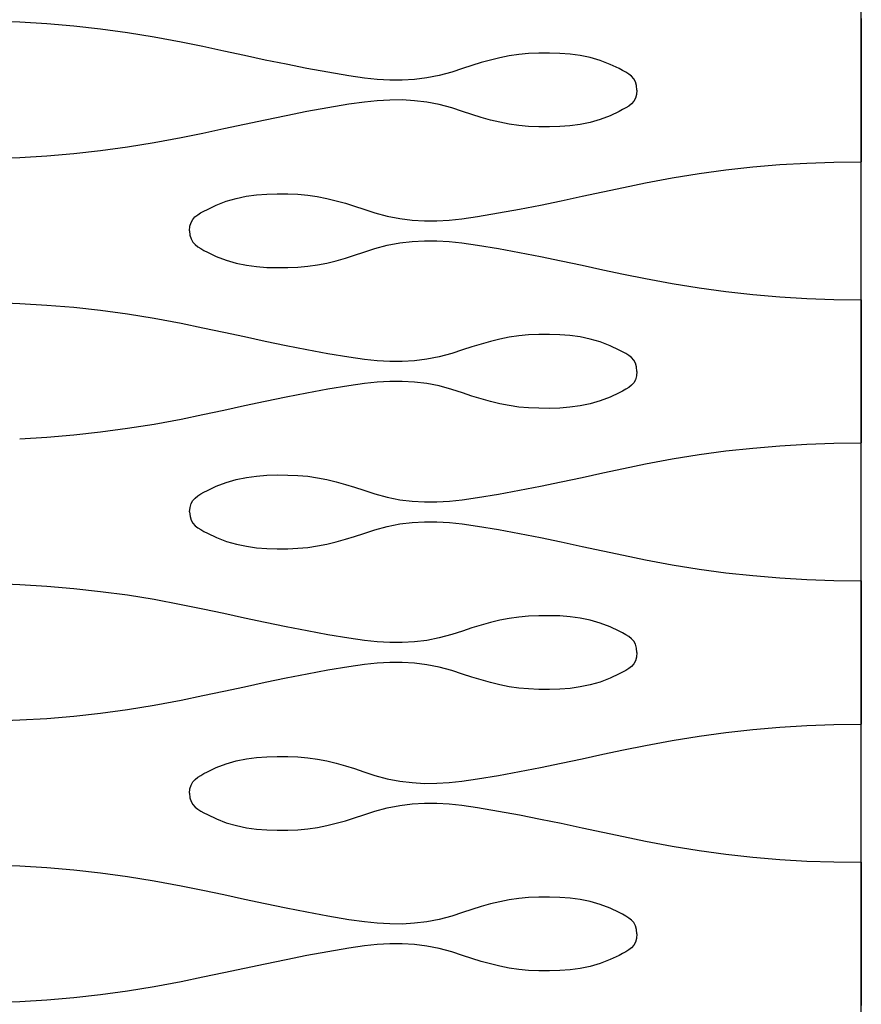
# Model space of a CAD drawing. Units: millimetres. Extents: x 73 to 5304, y 697 to 2609.
# Drawn here: x 583 to 600, y 1121 to 1140 of the extents above; entities that cross this region are included whole.
import ezdxf

# ---------------------------------------------------------------- set-up
doc = ezdxf.new("R2010")
doc.units = ezdxf.units.MM
doc.layers.add('cut', color=10, linetype='Continuous')

msp = doc.modelspace()

# ---------------------------------------------------------------- linework, layer by layer
at = {"layer": 'cut'}
for p, q in [((599.925, 1055.931), (599.926, 1159)), ((599.925, 1139.806), (599.925, 1137.006)), ((583.489, 1139.73), (582.958, 1139.749)), ((584.017, 1139.698), (583.489, 1139.73)), ((584.544, 1139.654), (584.017, 1139.698)), ((585.069, 1139.596), (584.544, 1139.654)), ((585.593, 1139.524), (585.069, 1139.596)), ((586.117, 1139.44), (585.593, 1139.524)), ((586.641, 1139.342), (586.117, 1139.44)), ((587.068, 1139.254), (586.641, 1139.342)), ((587.474, 1139.167), (587.068, 1139.254)), ((587.879, 1139.08), (587.474, 1139.167)), ((588.285, 1138.993), (587.879, 1139.08)), ((592.864, 1139.037), (592.682, 1138.993)), ((593.049, 1139.073), (592.864, 1139.037)), ((593.236, 1139.101), (593.049, 1139.073)), ((593.427, 1139.119), (593.236, 1139.101)), ((593.626, 1139.126), (593.427, 1139.119)), ((593.833, 1139.127), (593.626, 1139.126)), ((594.036, 1139.121), (593.833, 1139.127)), ((594.237, 1139.106), (594.036, 1139.121)), ((594.435, 1139.08), (594.237, 1139.106)), ((594.631, 1139.039), (594.435, 1139.08)), ((594.826, 1138.983), (594.631, 1139.039)), ((588.692, 1138.909), (588.285, 1138.993)), ((589.099, 1138.828), (588.692, 1138.909)), ((592.32, 1138.886), (592.14, 1138.827)), ((592.501, 1138.942), (592.32, 1138.886)), ((592.682, 1138.993), (592.501, 1138.942)), ((595.021, 1138.908), (594.826, 1138.983)), ((595.195, 1138.824), (595.021, 1138.908)), ((589.508, 1138.753), (589.099, 1138.828)), ((589.918, 1138.685), (589.508, 1138.753)), ((590.223, 1138.64), (589.918, 1138.685)), ((591.682, 1138.691), (591.44, 1138.644)), ((591.926, 1138.756), (591.682, 1138.691)), ((592.14, 1138.827), (591.926, 1138.756)), ((595.262, 1138.789), (595.195, 1138.824)), ((595.326, 1138.755), (595.262, 1138.789)), ((595.385, 1138.718), (595.326, 1138.755)), ((595.437, 1138.676), (595.385, 1138.718)), ((595.481, 1138.626), (595.437, 1138.676)), ((590.471, 1138.615), (590.223, 1138.64)), ((590.715, 1138.601), (590.471, 1138.615)), ((590.958, 1138.6), (590.715, 1138.601)), ((591.199, 1138.614), (590.958, 1138.6)), ((591.44, 1138.644), (591.199, 1138.614)), ((595.514, 1138.567), (595.481, 1138.626)), ((595.536, 1138.494), (595.514, 1138.567)), ((595.543, 1138.406), (595.536, 1138.494)), ((595.536, 1138.318), (595.514, 1138.245)), ((595.543, 1138.406), (595.536, 1138.318)), ((589.918, 1138.127), (589.508, 1138.059)), ((590.223, 1138.172), (589.918, 1138.127)), ((590.471, 1138.197), (590.223, 1138.172)), ((590.715, 1138.211), (590.471, 1138.197)), ((590.958, 1138.212), (590.715, 1138.211)), ((591.199, 1138.198), (590.958, 1138.212)), ((591.44, 1138.168), (591.199, 1138.198)), ((591.682, 1138.122), (591.44, 1138.168)), ((591.926, 1138.056), (591.682, 1138.122)), ((595.385, 1138.094), (595.326, 1138.057)), ((595.437, 1138.136), (595.385, 1138.094)), ((595.481, 1138.186), (595.437, 1138.136)), ((595.514, 1138.245), (595.481, 1138.186)), ((588.692, 1137.903), (588.285, 1137.819)), ((589.099, 1137.984), (588.692, 1137.903)), ((589.508, 1138.059), (589.099, 1137.984)), ((592.14, 1137.985), (591.926, 1138.056)), ((592.32, 1137.926), (592.14, 1137.985)), ((592.501, 1137.87), (592.32, 1137.926)), ((595.021, 1137.904), (594.826, 1137.829)), ((595.195, 1137.988), (595.021, 1137.904)), ((595.262, 1138.023), (595.195, 1137.988)), ((595.326, 1138.057), (595.262, 1138.023)), ((587.879, 1137.732), (587.473, 1137.645)), ((588.285, 1137.819), (587.879, 1137.732)), ((592.682, 1137.819), (592.501, 1137.87)), ((592.864, 1137.775), (592.682, 1137.819)), ((593.048, 1137.739), (592.864, 1137.775)), ((593.236, 1137.711), (593.048, 1137.739)), ((593.426, 1137.693), (593.236, 1137.711)), ((593.626, 1137.686), (593.426, 1137.693)), ((593.833, 1137.685), (593.626, 1137.686)), ((594.036, 1137.691), (593.833, 1137.685)), ((594.236, 1137.706), (594.036, 1137.691)), ((594.434, 1137.732), (594.236, 1137.706)), ((594.631, 1137.773), (594.434, 1137.732)), ((594.826, 1137.829), (594.631, 1137.773)), ((587.067, 1137.558), (586.641, 1137.47)), ((587.473, 1137.645), (587.067, 1137.558)), ((586.117, 1137.372), (585.593, 1137.288)), ((586.641, 1137.47), (586.117, 1137.372)), ((584.017, 1137.114), (583.489, 1137.082)), ((584.544, 1137.159), (584.017, 1137.114)), ((585.069, 1137.217), (584.544, 1137.159)), ((585.593, 1137.288), (585.069, 1137.217)), ((583.489, 1137.082), (582.958, 1137.063)), ((597.806, 1136.904), (598.333, 1136.948)), ((598.333, 1136.948), (598.861, 1136.98)), ((598.861, 1136.98), (599.392, 1136.999)), ((599.392, 1136.999), (599.925, 1137.006)), ((596.233, 1136.69), (596.757, 1136.774)), ((596.757, 1136.774), (597.281, 1136.846)), ((597.281, 1136.846), (597.806, 1136.904)), ((595.283, 1136.504), (595.709, 1136.592)), ((595.709, 1136.592), (596.233, 1136.69)), ((587.915, 1136.33), (588.113, 1136.356)), ((588.113, 1136.356), (588.313, 1136.371)), ((588.313, 1136.371), (588.517, 1136.377)), ((588.517, 1136.377), (588.724, 1136.376)), ((588.724, 1136.376), (588.923, 1136.369)), ((588.923, 1136.369), (589.114, 1136.351)), ((589.114, 1136.351), (589.301, 1136.323)), ((594.471, 1136.33), (594.877, 1136.417)), ((594.877, 1136.417), (595.283, 1136.504)), ((587.155, 1136.074), (587.329, 1136.158)), ((587.329, 1136.158), (587.524, 1136.233)), ((587.524, 1136.233), (587.719, 1136.289)), ((587.719, 1136.289), (587.915, 1136.33)), ((589.301, 1136.323), (589.486, 1136.287)), ((589.486, 1136.287), (589.668, 1136.243)), ((589.668, 1136.243), (589.849, 1136.192)), ((589.849, 1136.192), (590.029, 1136.136)), ((593.251, 1136.078), (593.658, 1136.159)), ((593.658, 1136.159), (594.065, 1136.243)), ((594.065, 1136.243), (594.471, 1136.33)), ((586.912, 1135.926), (586.965, 1135.968)), ((586.965, 1135.968), (587.023, 1136.005)), ((587.023, 1136.005), (587.088, 1136.039)), ((587.088, 1136.039), (587.155, 1136.074)), ((590.029, 1136.136), (590.21, 1136.077)), ((590.21, 1136.077), (590.423, 1136.006)), ((590.423, 1136.006), (590.667, 1135.941)), ((592.432, 1135.935), (592.842, 1136.003)), ((592.842, 1136.003), (593.251, 1136.078)), ((586.814, 1135.744), (586.835, 1135.817)), ((586.835, 1135.817), (586.869, 1135.876)), ((586.869, 1135.876), (586.912, 1135.926)), ((590.667, 1135.941), (590.91, 1135.894)), ((590.91, 1135.894), (591.151, 1135.864)), ((591.151, 1135.864), (591.392, 1135.85)), ((591.392, 1135.85), (591.635, 1135.851)), ((591.635, 1135.851), (591.879, 1135.865)), ((591.879, 1135.865), (592.127, 1135.89)), ((592.127, 1135.89), (592.432, 1135.935)), ((586.807, 1135.656), (586.814, 1135.744)), ((586.807, 1135.656), (586.814, 1135.568)), ((586.814, 1135.568), (586.835, 1135.495)), ((586.835, 1135.495), (586.869, 1135.436)), ((586.869, 1135.436), (586.913, 1135.386)), ((586.913, 1135.386), (586.965, 1135.344)), ((590.668, 1135.372), (590.91, 1135.418)), ((590.91, 1135.418), (591.151, 1135.448)), ((591.151, 1135.448), (591.392, 1135.462)), ((591.392, 1135.462), (591.635, 1135.461)), ((591.635, 1135.461), (591.879, 1135.447)), ((591.879, 1135.447), (592.127, 1135.422)), ((592.127, 1135.422), (592.432, 1135.377)), ((592.432, 1135.377), (592.842, 1135.309)), ((586.965, 1135.344), (587.024, 1135.307)), ((587.024, 1135.307), (587.088, 1135.273)), ((587.088, 1135.273), (587.155, 1135.238)), ((587.155, 1135.238), (587.329, 1135.154)), ((590.03, 1135.176), (590.21, 1135.235)), ((590.21, 1135.235), (590.423, 1135.306)), ((590.423, 1135.306), (590.668, 1135.372)), ((592.842, 1135.309), (593.251, 1135.234)), ((593.251, 1135.234), (593.658, 1135.153)), ((587.329, 1135.154), (587.524, 1135.079)), ((587.524, 1135.079), (587.719, 1135.023)), ((587.719, 1135.023), (587.916, 1134.982)), ((589.302, 1134.989), (589.486, 1135.025)), ((589.486, 1135.025), (589.668, 1135.069)), ((589.668, 1135.069), (589.849, 1135.12)), ((589.849, 1135.12), (590.03, 1135.176)), ((593.658, 1135.153), (594.065, 1135.069)), ((594.065, 1135.069), (594.471, 1134.982)), ((587.916, 1134.982), (588.113, 1134.956)), ((588.113, 1134.956), (588.314, 1134.941)), ((588.314, 1134.941), (588.517, 1134.935)), ((588.517, 1134.935), (588.724, 1134.936)), ((588.724, 1134.936), (588.923, 1134.943)), ((588.923, 1134.943), (589.114, 1134.961)), ((589.114, 1134.961), (589.302, 1134.989)), ((594.471, 1134.982), (594.877, 1134.895)), ((594.877, 1134.895), (595.283, 1134.808)), ((595.283, 1134.808), (595.709, 1134.72)), ((595.709, 1134.72), (596.233, 1134.622)), ((596.233, 1134.622), (596.757, 1134.538)), ((596.757, 1134.538), (597.281, 1134.467)), ((597.281, 1134.467), (597.806, 1134.409)), ((583.489, 1134.23), (582.958, 1134.249)), ((584.017, 1134.198), (583.489, 1134.23)), ((597.806, 1134.409), (598.333, 1134.364)), ((598.333, 1134.364), (598.861, 1134.332)), ((598.861, 1134.332), (599.392, 1134.313)), ((599.392, 1134.313), (599.925, 1134.306)), ((599.925, 1134.306), (599.926, 1131.512)), ((584.544, 1134.154), (584.017, 1134.198)), ((585.069, 1134.096), (584.544, 1134.154)), ((585.593, 1134.024), (585.069, 1134.096)), ((586.117, 1133.94), (585.593, 1134.024)), ((586.641, 1133.842), (586.117, 1133.94)), ((587.067, 1133.754), (586.641, 1133.842)), ((587.473, 1133.667), (587.067, 1133.754)), ((587.879, 1133.58), (587.473, 1133.667)), ((588.285, 1133.493), (587.879, 1133.58)), ((588.692, 1133.409), (588.285, 1133.493)), ((592.681, 1133.493), (592.5, 1133.442)), ((592.864, 1133.537), (592.681, 1133.493)), ((593.048, 1133.573), (592.864, 1133.537)), ((593.236, 1133.601), (593.048, 1133.573)), ((593.426, 1133.619), (593.236, 1133.601)), ((593.626, 1133.626), (593.426, 1133.619)), ((593.833, 1133.627), (593.626, 1133.626)), ((594.036, 1133.621), (593.833, 1133.627)), ((594.236, 1133.606), (594.036, 1133.621)), ((594.434, 1133.58), (594.236, 1133.606)), ((594.631, 1133.539), (594.434, 1133.58)), ((594.826, 1133.483), (594.631, 1133.539)), ((595.021, 1133.408), (594.826, 1133.483)), ((589.099, 1133.328), (588.692, 1133.409)), ((589.508, 1133.253), (589.099, 1133.328)), ((592.14, 1133.327), (591.926, 1133.256)), ((592.32, 1133.386), (592.14, 1133.327)), ((592.5, 1133.442), (592.32, 1133.386)), ((595.195, 1133.324), (595.021, 1133.408)), ((595.262, 1133.289), (595.195, 1133.324)), ((595.326, 1133.255), (595.262, 1133.289)), ((589.918, 1133.185), (589.508, 1133.253)), ((590.222, 1133.14), (589.918, 1133.185)), ((590.47, 1133.115), (590.222, 1133.14)), ((590.715, 1133.101), (590.47, 1133.115)), ((590.957, 1133.1), (590.715, 1133.101)), ((591.199, 1133.114), (590.957, 1133.1)), ((591.44, 1133.144), (591.199, 1133.114)), ((591.682, 1133.191), (591.44, 1133.144)), ((591.926, 1133.256), (591.682, 1133.191)), ((595.385, 1133.218), (595.326, 1133.255)), ((595.437, 1133.176), (595.385, 1133.218)), ((595.481, 1133.126), (595.437, 1133.176)), ((595.514, 1133.067), (595.481, 1133.126)), ((595.535, 1132.994), (595.514, 1133.067)), ((595.543, 1132.906), (595.535, 1132.994)), ((595.543, 1132.906), (595.535, 1132.818)), ((590.47, 1132.697), (590.222, 1132.672)), ((590.715, 1132.711), (590.47, 1132.697)), ((590.957, 1132.712), (590.715, 1132.711)), ((591.199, 1132.698), (590.957, 1132.712)), ((591.44, 1132.668), (591.199, 1132.698)), ((595.481, 1132.686), (595.437, 1132.636)), ((595.514, 1132.745), (595.481, 1132.686)), ((595.535, 1132.818), (595.514, 1132.745)), ((589.508, 1132.559), (589.099, 1132.484)), ((589.918, 1132.627), (589.508, 1132.559)), ((590.222, 1132.672), (589.918, 1132.627)), ((591.682, 1132.622), (591.44, 1132.668)), ((591.926, 1132.556), (591.682, 1132.622)), ((592.14, 1132.485), (591.926, 1132.556)), ((595.262, 1132.523), (595.195, 1132.488)), ((595.326, 1132.557), (595.262, 1132.523)), ((595.385, 1132.594), (595.326, 1132.557)), ((595.437, 1132.636), (595.385, 1132.594)), ((588.285, 1132.319), (587.879, 1132.232)), ((588.692, 1132.403), (588.285, 1132.319)), ((589.099, 1132.484), (588.692, 1132.403)), ((592.32, 1132.426), (592.14, 1132.485)), ((592.5, 1132.37), (592.32, 1132.426)), ((592.681, 1132.319), (592.5, 1132.37)), ((592.864, 1132.275), (592.681, 1132.319)), ((594.826, 1132.329), (594.63, 1132.273)), ((595.021, 1132.404), (594.826, 1132.329)), ((595.195, 1132.488), (595.021, 1132.404)), ((587.473, 1132.145), (587.067, 1132.058)), ((587.879, 1132.232), (587.473, 1132.145)), ((593.048, 1132.239), (592.864, 1132.275)), ((593.235, 1132.211), (593.048, 1132.239)), ((593.426, 1132.193), (593.235, 1132.211)), ((593.625, 1132.186), (593.426, 1132.193)), ((593.832, 1132.185), (593.625, 1132.186)), ((594.036, 1132.191), (593.832, 1132.185)), ((594.236, 1132.206), (594.036, 1132.191)), ((594.434, 1132.232), (594.236, 1132.206)), ((594.63, 1132.273), (594.434, 1132.232)), ((586.641, 1131.97), (586.117, 1131.872)), ((587.067, 1132.058), (586.641, 1131.97)), ((585.593, 1131.788), (585.069, 1131.717)), ((586.117, 1131.872), (585.593, 1131.788)), ((584.017, 1131.614), (583.489, 1131.582)), ((584.544, 1131.659), (584.017, 1131.614)), ((585.069, 1131.717), (584.544, 1131.659)), ((596.757, 1131.281), (597.281, 1131.352)), ((597.281, 1131.352), (597.807, 1131.41)), ((597.807, 1131.41), (598.333, 1131.455)), ((598.333, 1131.455), (598.862, 1131.487)), ((598.862, 1131.487), (599.392, 1131.506)), ((599.392, 1131.506), (599.926, 1131.512)), ((595.709, 1131.098), (596.233, 1131.196)), ((596.233, 1131.196), (596.757, 1131.281)), ((594.877, 1130.924), (595.283, 1131.01)), ((595.283, 1131.01), (595.709, 1131.098)), ((587.524, 1130.739), (587.719, 1130.796)), ((587.719, 1130.796), (587.916, 1130.836)), ((587.916, 1130.836), (588.114, 1130.862)), ((588.114, 1130.862), (588.314, 1130.877)), ((588.314, 1130.877), (588.517, 1130.883)), ((588.517, 1130.883), (588.724, 1130.882)), ((588.724, 1130.882), (588.924, 1130.875)), ((588.924, 1130.875), (589.114, 1130.857)), ((589.114, 1130.857), (589.302, 1130.83)), ((589.302, 1130.83), (589.486, 1130.793)), ((589.486, 1130.793), (589.669, 1130.749)), ((594.065, 1130.75), (594.471, 1130.836)), ((594.471, 1130.836), (594.877, 1130.924)), ((587.088, 1130.546), (587.155, 1130.58)), ((587.155, 1130.58), (587.329, 1130.664)), ((587.329, 1130.664), (587.524, 1130.739)), ((589.669, 1130.749), (589.85, 1130.698)), ((589.85, 1130.698), (590.03, 1130.643)), ((590.03, 1130.643), (590.21, 1130.583)), ((590.21, 1130.583), (590.424, 1130.512)), ((592.842, 1130.509), (593.251, 1130.585)), ((593.251, 1130.585), (593.658, 1130.665)), ((593.658, 1130.665), (594.065, 1130.75)), ((586.836, 1130.323), (586.869, 1130.383)), ((586.869, 1130.383), (586.913, 1130.432)), ((586.913, 1130.432), (586.965, 1130.474)), ((586.965, 1130.474), (587.024, 1130.511)), ((587.024, 1130.511), (587.088, 1130.546)), ((590.424, 1130.512), (590.668, 1130.447)), ((590.668, 1130.447), (590.91, 1130.4)), ((590.91, 1130.4), (591.151, 1130.37)), ((591.88, 1130.371), (592.128, 1130.397)), ((592.128, 1130.397), (592.432, 1130.441)), ((592.432, 1130.441), (592.842, 1130.509)), ((586.807, 1130.162), (586.815, 1130.25)), ((586.815, 1130.25), (586.836, 1130.323)), ((591.151, 1130.37), (591.393, 1130.356)), ((591.393, 1130.356), (591.635, 1130.357)), ((591.635, 1130.357), (591.88, 1130.371)), ((586.807, 1130.162), (586.815, 1130.074)), ((586.815, 1130.074), (586.836, 1130.002)), ((586.836, 1130.002), (586.869, 1129.942)), ((586.869, 1129.942), (586.913, 1129.892)), ((586.913, 1129.892), (586.965, 1129.851)), ((586.965, 1129.851), (587.024, 1129.814)), ((587.024, 1129.814), (587.088, 1129.779)), ((590.21, 1129.741), (590.424, 1129.812)), ((590.424, 1129.812), (590.668, 1129.878)), ((590.668, 1129.878), (590.91, 1129.925)), ((590.91, 1129.925), (591.151, 1129.954)), ((591.151, 1129.954), (591.393, 1129.968)), ((591.393, 1129.968), (591.635, 1129.968)), ((591.635, 1129.968), (591.88, 1129.954)), ((591.88, 1129.954), (592.128, 1129.928)), ((592.128, 1129.928), (592.432, 1129.884)), ((592.432, 1129.884), (592.843, 1129.815)), ((592.843, 1129.815), (593.251, 1129.74)), ((587.088, 1129.779), (587.156, 1129.744)), ((587.156, 1129.744), (587.33, 1129.66)), ((587.33, 1129.66), (587.525, 1129.585)), ((589.669, 1129.576), (589.85, 1129.626)), ((589.85, 1129.626), (590.03, 1129.682)), ((590.03, 1129.682), (590.21, 1129.741)), ((593.251, 1129.74), (593.659, 1129.659)), ((593.659, 1129.659), (594.065, 1129.575)), ((587.525, 1129.585), (587.72, 1129.529)), ((587.72, 1129.529), (587.916, 1129.489)), ((587.916, 1129.489), (588.114, 1129.462)), ((588.114, 1129.462), (588.314, 1129.447)), ((588.314, 1129.447), (588.518, 1129.441)), ((588.518, 1129.441), (588.725, 1129.442)), ((588.725, 1129.442), (588.924, 1129.45)), ((588.924, 1129.45), (589.115, 1129.467)), ((589.115, 1129.467), (589.302, 1129.495)), ((589.302, 1129.495), (589.487, 1129.532)), ((589.487, 1129.532), (589.669, 1129.576)), ((594.065, 1129.575), (594.471, 1129.488)), ((594.471, 1129.488), (594.877, 1129.401)), ((594.877, 1129.401), (595.283, 1129.315)), ((595.283, 1129.315), (595.709, 1129.227)), ((595.709, 1129.227), (596.233, 1129.129)), ((596.233, 1129.129), (596.757, 1129.044)), ((596.757, 1129.044), (597.282, 1128.973)), ((597.282, 1128.973), (597.807, 1128.915)), ((597.807, 1128.915), (598.333, 1128.87)), ((598.333, 1128.87), (598.862, 1128.838)), ((598.862, 1128.838), (599.392, 1128.819)), ((583.489, 1128.737), (582.959, 1128.756)), ((584.018, 1128.705), (583.489, 1128.737)), ((584.544, 1128.66), (584.018, 1128.705)), ((585.069, 1128.602), (584.544, 1128.66)), ((599.392, 1128.819), (599.926, 1128.813)), ((599.926, 1128.813), (599.925, 1126.012)), ((585.594, 1128.531), (585.069, 1128.602)), ((586.118, 1128.446), (585.594, 1128.531)), ((586.642, 1128.348), (586.118, 1128.446)), ((587.068, 1128.26), (586.642, 1128.348)), ((587.474, 1128.174), (587.068, 1128.26)), ((587.88, 1128.086), (587.474, 1128.174)), ((588.286, 1128), (587.88, 1128.086)), ((593.049, 1128.08), (592.864, 1128.043)), ((593.236, 1128.107), (593.049, 1128.08)), ((593.427, 1128.125), (593.236, 1128.107)), ((593.626, 1128.132), (593.427, 1128.125)), ((593.833, 1128.133), (593.626, 1128.132)), ((594.037, 1128.127), (593.833, 1128.133)), ((594.237, 1128.112), (594.037, 1128.127)), ((594.435, 1128.086), (594.237, 1128.112)), ((594.631, 1128.046), (594.435, 1128.086)), ((588.692, 1127.915), (588.286, 1128)), ((589.1, 1127.835), (588.692, 1127.915)), ((592.321, 1127.893), (592.14, 1127.833)), ((592.501, 1127.948), (592.321, 1127.893)), ((592.682, 1127.999), (592.501, 1127.948)), ((592.864, 1128.043), (592.682, 1127.999)), ((594.826, 1127.989), (594.631, 1128.046)), ((595.021, 1127.914), (594.826, 1127.989)), ((595.195, 1127.83), (595.021, 1127.914)), ((589.508, 1127.759), (589.1, 1127.835)), ((589.918, 1127.691), (589.508, 1127.759)), ((590.223, 1127.647), (589.918, 1127.691)), ((591.683, 1127.697), (591.44, 1127.65)), ((591.927, 1127.762), (591.683, 1127.697)), ((592.14, 1127.833), (591.927, 1127.762)), ((595.262, 1127.796), (595.195, 1127.83)), ((595.326, 1127.761), (595.262, 1127.796)), ((595.385, 1127.724), (595.326, 1127.761)), ((595.438, 1127.682), (595.385, 1127.724)), ((595.481, 1127.633), (595.438, 1127.682)), ((590.471, 1127.621), (590.223, 1127.647)), ((590.716, 1127.607), (590.471, 1127.621)), ((590.958, 1127.606), (590.716, 1127.607)), ((591.199, 1127.62), (590.958, 1127.606)), ((591.44, 1127.65), (591.199, 1127.62)), ((595.515, 1127.573), (595.481, 1127.633)), ((595.536, 1127.5), (595.515, 1127.573)), ((595.543, 1127.412), (595.536, 1127.5)), ((595.536, 1127.324), (595.515, 1127.252)), ((595.543, 1127.412), (595.536, 1127.324)), ((589.918, 1127.134), (589.508, 1127.065)), ((590.223, 1127.178), (589.918, 1127.134)), ((590.471, 1127.204), (590.223, 1127.178)), ((590.716, 1127.218), (590.471, 1127.204)), ((590.958, 1127.218), (590.716, 1127.218)), ((591.199, 1127.204), (590.958, 1127.218)), ((591.44, 1127.175), (591.199, 1127.204)), ((591.683, 1127.128), (591.44, 1127.175)), ((591.927, 1127.062), (591.683, 1127.128)), ((595.438, 1127.142), (595.385, 1127.101)), ((595.481, 1127.192), (595.438, 1127.142)), ((595.515, 1127.252), (595.481, 1127.192)), ((588.692, 1126.909), (588.286, 1126.825)), ((589.1, 1126.99), (588.692, 1126.909)), ((589.508, 1127.065), (589.1, 1126.99)), ((592.14, 1126.991), (591.927, 1127.062)), ((592.321, 1126.932), (592.14, 1126.991)), ((592.501, 1126.876), (592.321, 1126.932)), ((595.021, 1126.91), (594.826, 1126.835)), ((595.195, 1126.994), (595.021, 1126.91)), ((595.262, 1127.029), (595.195, 1126.994)), ((595.326, 1127.064), (595.262, 1127.029)), ((595.385, 1127.101), (595.326, 1127.064)), ((587.88, 1126.738), (587.474, 1126.651)), ((588.286, 1126.825), (587.88, 1126.738)), ((592.682, 1126.826), (592.501, 1126.876)), ((592.864, 1126.782), (592.682, 1126.826)), ((593.049, 1126.745), (592.864, 1126.782)), ((593.236, 1126.717), (593.049, 1126.745)), ((593.427, 1126.7), (593.236, 1126.717)), ((594.435, 1126.739), (594.237, 1126.712)), ((594.631, 1126.779), (594.435, 1126.739)), ((594.826, 1126.835), (594.631, 1126.779)), ((587.068, 1126.565), (586.641, 1126.477)), ((587.474, 1126.651), (587.068, 1126.565)), ((593.626, 1126.692), (593.427, 1126.7)), ((593.833, 1126.691), (593.626, 1126.692)), ((594.036, 1126.697), (593.833, 1126.691)), ((594.237, 1126.712), (594.036, 1126.697)), ((586.117, 1126.379), (585.594, 1126.294)), ((586.641, 1126.477), (586.117, 1126.379)), ((584.544, 1126.165), (584.018, 1126.12)), ((585.069, 1126.223), (584.544, 1126.165)), ((585.594, 1126.294), (585.069, 1126.223)), ((583.489, 1126.088), (582.959, 1126.069)), ((584.018, 1126.12), (583.489, 1126.088)), ((597.807, 1125.91), (598.333, 1125.955)), ((598.333, 1125.955), (598.861, 1125.987)), ((598.861, 1125.987), (599.392, 1126.006)), ((599.392, 1126.006), (599.925, 1126.012)), ((596.233, 1125.696), (596.757, 1125.781)), ((596.757, 1125.781), (597.281, 1125.852)), ((597.281, 1125.852), (597.807, 1125.91)), ((595.283, 1125.51), (595.709, 1125.598)), ((595.709, 1125.598), (596.233, 1125.696)), ((588.113, 1125.362), (588.314, 1125.377)), ((588.314, 1125.377), (588.517, 1125.383)), ((588.517, 1125.383), (588.724, 1125.382)), ((588.724, 1125.382), (588.923, 1125.375)), ((588.923, 1125.375), (589.114, 1125.357)), ((594.471, 1125.336), (594.877, 1125.424)), ((594.877, 1125.424), (595.283, 1125.51)), ((587.329, 1125.164), (587.524, 1125.239)), ((587.524, 1125.239), (587.719, 1125.296)), ((587.719, 1125.296), (587.916, 1125.336)), ((587.916, 1125.336), (588.113, 1125.362)), ((589.114, 1125.357), (589.302, 1125.33)), ((589.302, 1125.33), (589.486, 1125.293)), ((589.486, 1125.293), (589.668, 1125.249)), ((589.668, 1125.249), (589.849, 1125.198)), ((589.849, 1125.198), (590.03, 1125.143)), ((593.658, 1125.165), (594.065, 1125.25)), ((594.065, 1125.25), (594.471, 1125.336)), ((586.965, 1124.974), (587.024, 1125.011)), ((587.024, 1125.011), (587.088, 1125.046)), ((587.088, 1125.046), (587.155, 1125.08)), ((587.155, 1125.08), (587.329, 1125.164)), ((590.03, 1125.143), (590.21, 1125.083)), ((590.21, 1125.083), (590.424, 1125.012)), ((590.424, 1125.012), (590.668, 1124.947)), ((592.432, 1124.941), (592.842, 1125.009)), ((592.842, 1125.009), (593.251, 1125.085)), ((593.251, 1125.085), (593.658, 1125.165)), ((586.814, 1124.75), (586.836, 1124.823)), ((586.836, 1124.823), (586.869, 1124.883)), ((586.869, 1124.883), (586.913, 1124.932)), ((586.913, 1124.932), (586.965, 1124.974)), ((590.668, 1124.947), (590.91, 1124.9)), ((590.91, 1124.9), (591.151, 1124.87)), ((591.151, 1124.87), (591.393, 1124.856)), ((591.393, 1124.856), (591.635, 1124.857)), ((591.635, 1124.857), (591.879, 1124.871)), ((591.879, 1124.871), (592.127, 1124.897)), ((592.127, 1124.897), (592.432, 1124.941)), ((586.807, 1124.662), (586.814, 1124.75)), ((586.807, 1124.662), (586.814, 1124.574)), ((586.814, 1124.574), (586.836, 1124.502)), ((586.836, 1124.502), (586.869, 1124.442)), ((586.869, 1124.442), (586.913, 1124.392)), ((590.668, 1124.378), (590.91, 1124.425)), ((590.91, 1124.425), (591.151, 1124.454)), ((591.151, 1124.454), (591.393, 1124.468)), ((591.393, 1124.468), (591.635, 1124.468)), ((591.635, 1124.468), (591.879, 1124.454)), ((591.879, 1124.454), (592.127, 1124.428)), ((592.127, 1124.428), (592.432, 1124.384)), ((586.913, 1124.392), (586.965, 1124.351)), ((586.965, 1124.351), (587.024, 1124.314)), ((587.024, 1124.314), (587.088, 1124.279)), ((587.088, 1124.279), (587.155, 1124.244)), ((587.155, 1124.244), (587.33, 1124.16)), ((590.03, 1124.182), (590.21, 1124.241)), ((590.21, 1124.241), (590.424, 1124.312)), ((590.424, 1124.312), (590.668, 1124.378)), ((592.432, 1124.384), (592.842, 1124.315)), ((592.842, 1124.315), (593.251, 1124.24)), ((593.251, 1124.24), (593.658, 1124.159)), ((587.33, 1124.16), (587.524, 1124.085)), ((587.524, 1124.085), (587.72, 1124.029)), ((587.72, 1124.029), (587.916, 1123.989)), ((589.302, 1123.995), (589.486, 1124.032)), ((589.486, 1124.032), (589.669, 1124.076)), ((589.669, 1124.076), (589.85, 1124.126)), ((589.85, 1124.126), (590.03, 1124.182)), ((593.658, 1124.159), (594.065, 1124.075)), ((594.065, 1124.075), (594.471, 1123.988)), ((587.916, 1123.989), (588.114, 1123.962)), ((588.114, 1123.962), (588.314, 1123.947)), ((588.314, 1123.947), (588.517, 1123.941)), ((588.517, 1123.941), (588.724, 1123.942)), ((588.724, 1123.942), (588.924, 1123.95)), ((588.924, 1123.95), (589.115, 1123.967)), ((589.115, 1123.967), (589.302, 1123.995)), ((594.471, 1123.988), (594.877, 1123.901)), ((594.877, 1123.901), (595.283, 1123.815)), ((595.283, 1123.815), (595.709, 1123.727)), ((595.709, 1123.727), (596.233, 1123.629)), ((596.233, 1123.629), (596.757, 1123.544)), ((596.757, 1123.544), (597.281, 1123.473)), ((597.281, 1123.473), (597.807, 1123.415)), ((583.489, 1123.237), (582.959, 1123.256)), ((597.807, 1123.415), (598.333, 1123.37)), ((598.333, 1123.37), (598.861, 1123.338)), ((598.861, 1123.338), (599.392, 1123.319)), ((599.392, 1123.319), (599.925, 1123.313)), ((599.925, 1123.313), (599.925, 1120.512)), ((584.018, 1123.205), (583.489, 1123.237)), ((584.544, 1123.16), (584.018, 1123.205)), ((585.069, 1123.102), (584.544, 1123.16)), ((585.594, 1123.031), (585.069, 1123.102)), ((586.118, 1122.946), (585.594, 1123.031)), ((586.642, 1122.848), (586.118, 1122.946)), ((587.068, 1122.76), (586.642, 1122.848)), ((587.474, 1122.674), (587.068, 1122.76)), ((587.88, 1122.586), (587.474, 1122.674)), ((588.286, 1122.5), (587.88, 1122.586)), ((588.692, 1122.415), (588.286, 1122.5)), ((592.682, 1122.499), (592.501, 1122.448)), ((592.864, 1122.543), (592.682, 1122.499)), ((593.049, 1122.58), (592.864, 1122.543)), ((593.236, 1122.607), (593.049, 1122.58)), ((593.427, 1122.625), (593.236, 1122.607)), ((593.626, 1122.632), (593.427, 1122.625)), ((593.833, 1122.633), (593.626, 1122.632)), ((594.037, 1122.627), (593.833, 1122.633)), ((594.237, 1122.612), (594.037, 1122.627)), ((594.435, 1122.586), (594.237, 1122.612)), ((594.631, 1122.546), (594.435, 1122.586)), ((594.826, 1122.489), (594.631, 1122.546)), ((595.021, 1122.414), (594.826, 1122.489)), ((589.099, 1122.335), (588.692, 1122.415)), ((589.508, 1122.259), (589.099, 1122.335)), ((592.14, 1122.333), (591.927, 1122.262)), ((592.32, 1122.393), (592.14, 1122.333)), ((592.501, 1122.448), (592.32, 1122.393)), ((595.195, 1122.33), (595.021, 1122.414)), ((595.262, 1122.296), (595.195, 1122.33)), ((595.326, 1122.261), (595.262, 1122.296)), ((589.918, 1122.191), (589.508, 1122.259)), ((590.223, 1122.147), (589.918, 1122.191)), ((590.471, 1122.121), (590.223, 1122.147)), ((590.715, 1122.107), (590.471, 1122.121)), ((590.958, 1122.106), (590.715, 1122.107)), ((591.199, 1122.12), (590.958, 1122.106)), ((591.44, 1122.15), (591.199, 1122.12)), ((591.682, 1122.197), (591.44, 1122.15)), ((591.927, 1122.262), (591.682, 1122.197)), ((595.385, 1122.224), (595.326, 1122.261)), ((595.437, 1122.182), (595.385, 1122.224)), ((595.481, 1122.133), (595.437, 1122.182)), ((595.514, 1122.073), (595.481, 1122.133)), ((595.536, 1122), (595.514, 1122.073)), ((595.543, 1121.912), (595.536, 1122)), ((595.543, 1121.912), (595.536, 1121.824)), ((590.715, 1121.718), (590.471, 1121.704)), ((590.958, 1121.718), (590.715, 1121.718)), ((591.199, 1121.704), (590.958, 1121.718)), ((595.514, 1121.752), (595.481, 1121.692)), ((595.536, 1121.824), (595.514, 1121.752)), ((589.508, 1121.565), (589.099, 1121.49)), ((589.918, 1121.634), (589.508, 1121.565)), ((590.223, 1121.678), (589.918, 1121.634)), ((590.471, 1121.704), (590.223, 1121.678)), ((591.44, 1121.675), (591.199, 1121.704)), ((591.682, 1121.628), (591.44, 1121.675)), ((591.927, 1121.562), (591.682, 1121.628)), ((592.14, 1121.491), (591.927, 1121.562)), ((595.262, 1121.529), (595.195, 1121.494)), ((595.326, 1121.564), (595.262, 1121.529)), ((595.385, 1121.601), (595.326, 1121.564)), ((595.437, 1121.642), (595.385, 1121.601)), ((595.481, 1121.692), (595.437, 1121.642)), ((588.692, 1121.409), (588.286, 1121.325)), ((589.099, 1121.49), (588.692, 1121.409)), ((592.32, 1121.432), (592.14, 1121.491)), ((592.501, 1121.376), (592.32, 1121.432)), ((592.682, 1121.326), (592.501, 1121.376)), ((594.826, 1121.335), (594.631, 1121.279)), ((595.021, 1121.41), (594.826, 1121.335)), ((595.195, 1121.494), (595.021, 1121.41)), ((587.474, 1121.151), (587.067, 1121.065)), ((587.88, 1121.238), (587.474, 1121.151)), ((588.286, 1121.325), (587.88, 1121.238)), ((592.864, 1121.282), (592.682, 1121.326)), ((593.049, 1121.245), (592.864, 1121.282)), ((593.236, 1121.217), (593.049, 1121.245)), ((593.426, 1121.2), (593.236, 1121.217)), ((593.626, 1121.192), (593.426, 1121.2)), ((593.833, 1121.191), (593.626, 1121.192)), ((594.036, 1121.197), (593.833, 1121.191)), ((594.237, 1121.212), (594.036, 1121.197)), ((594.435, 1121.239), (594.237, 1121.212)), ((594.631, 1121.279), (594.435, 1121.239)), ((586.641, 1120.977), (586.117, 1120.879)), ((587.067, 1121.065), (586.641, 1120.977)), ((585.593, 1120.794), (585.069, 1120.723)), ((586.117, 1120.879), (585.593, 1120.794)), ((583.489, 1120.588), (582.959, 1120.569)), ((584.017, 1120.62), (583.489, 1120.588)), ((584.544, 1120.665), (584.017, 1120.62)), ((585.069, 1120.723), (584.544, 1120.665))]:
    msp.add_line(p, q, dxfattribs=at)

doc.saveas('drawing.dxf')
